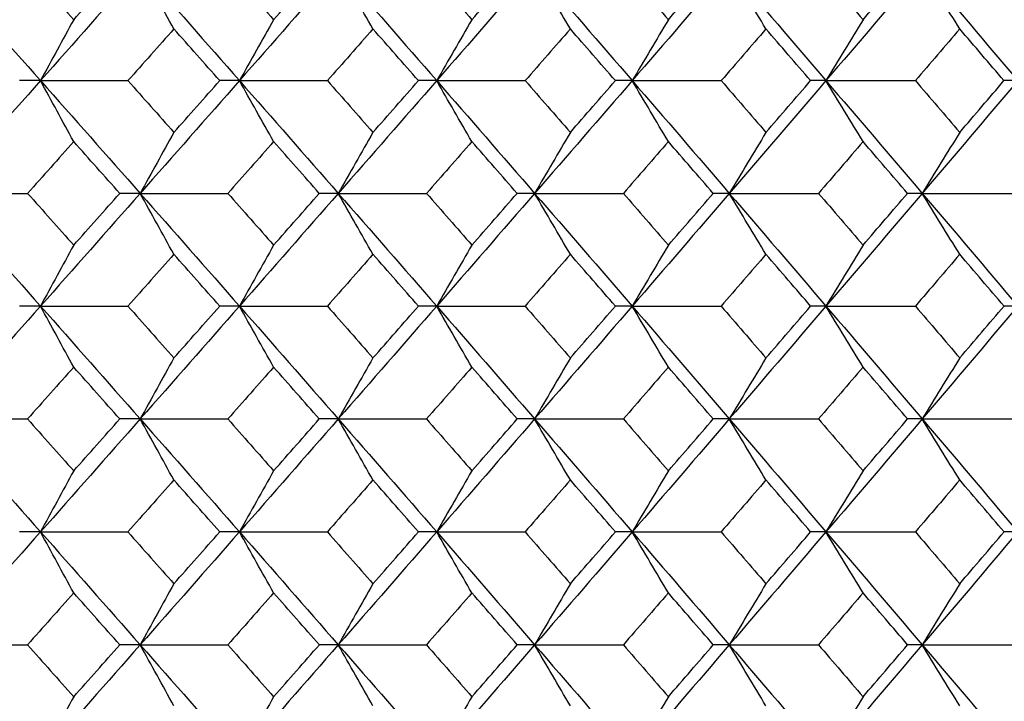
# Model space of a CAD drawing. Units: millimetres. Extents: x -100 to 290, y -337 to 1225.
# Drawn here: x 46 to 53, y 1060 to 1065 of the extents above; entities that cross this region are included whole.
import ezdxf

# ---------------------------------------------------------------- set-up
doc = ezdxf.new("R2010")
doc.units = ezdxf.units.MM

msp = doc.modelspace()

# ---------------------------------------------------------------- linework, layer by layer
at = {"color": 7, "linetype": 'Continuous', "lineweight": 25}
for points in [[(45.1721, 1065.5108), (45.4042, 1065.2502), (45.6358, 1064.9895), (45.8669, 1064.7286)], [(45.7773, 1065.5108), (45.8841, 1065.3912), (45.9908, 1065.2716), (46.0974, 1065.1519)], [(46.559, 1065.5108), (46.3288, 1065.2502), (46.0981, 1064.9895), (45.8669, 1064.7286)], [(46.0974, 1065.1519), (46.204, 1065.2716), (46.3105, 1065.3912), (46.4169, 1065.5108)], [(46.793, 1065.0877), (46.7147, 1065.2288), (46.6368, 1065.3698), (46.559, 1065.5108)], [(46.559, 1065.5108), (46.7892, 1065.2502), (47.019, 1064.9895), (47.2482, 1064.7286)], [(47.1682, 1065.5108), (47.2741, 1065.3912), (47.3799, 1065.2716), (47.4856, 1065.1519)], [(47.9345, 1065.5108), (47.7062, 1065.2502), (47.4775, 1064.9895), (47.2482, 1064.7286)], [(47.4856, 1065.1519), (47.5914, 1065.2716), (47.697, 1065.3912), (47.8025, 1065.5108)], [(48.1754, 1065.0877), (48.0948, 1065.2288), (48.0145, 1065.3698), (47.9345, 1065.5108)], [(47.9345, 1065.5108), (48.1628, 1065.2502), (48.3905, 1064.9895), (48.6178, 1064.7286)], [(48.5474, 1065.5108), (48.6524, 1065.3912), (48.7573, 1065.2716), (48.8621, 1065.1519)], [(49.2981, 1065.5108), (49.0719, 1065.2502), (48.8451, 1064.9895), (48.6178, 1064.7286)], [(48.8621, 1065.1519), (48.9669, 1065.2716), (49.0716, 1065.3912), (49.1762, 1065.5108)], [(49.5459, 1065.0877), (49.463, 1065.2288), (49.3804, 1065.3698), (49.2981, 1065.5108)], [(49.2981, 1065.5108), (49.5244, 1065.2502), (49.7502, 1064.9895), (49.9754, 1064.7286)], [(49.9146, 1065.5108), (50.0187, 1065.3912), (50.1227, 1065.2716), (50.2266, 1065.1519)], [(50.6496, 1065.5108), (50.4254, 1065.2502), (50.2007, 1064.9895), (49.9754, 1064.7286)], [(50.2266, 1065.1519), (50.3304, 1065.2716), (50.4342, 1065.3912), (50.5378, 1065.5108)], [(50.9041, 1065.0877), (50.819, 1065.2288), (50.7342, 1065.3698), (50.6496, 1065.5108)], [(50.6496, 1065.5108), (50.8738, 1065.2502), (51.0975, 1064.9895), (51.3207, 1064.7286)], [(51.2695, 1065.5108), (51.3727, 1065.3912), (51.4757, 1065.2716), (51.5786, 1065.1519)], [(51.9886, 1065.5108), (51.7665, 1065.2502), (51.5439, 1064.9895), (51.3207, 1064.7286)], [(51.5786, 1065.1519), (51.6815, 1065.2716), (51.7843, 1065.3912), (51.887, 1065.5108)], [(52.2499, 1065.0877), (52.1625, 1065.2288), (52.0754, 1065.3698), (51.9886, 1065.5108)], [(51.9886, 1065.5108), (52.2107, 1065.2502), (52.4323, 1064.9895), (52.6533, 1064.7286)], [(46.0974, 1065.1519), (46.0204, 1065.0108), (45.9435, 1064.8697), (45.8669, 1064.7286)], [(47.4856, 1065.1519), (47.4062, 1065.0108), (47.3271, 1064.8697), (47.2482, 1064.7286)], [(48.8621, 1065.1519), (48.7804, 1065.0108), (48.699, 1064.8697), (48.6178, 1064.7286)], [(50.2266, 1065.1519), (50.1426, 1065.0108), (50.0589, 1064.8697), (49.9754, 1064.7286)], [(51.5786, 1065.1519), (51.4923, 1065.0108), (51.4064, 1064.8697), (51.3207, 1064.7286)], [(46.793, 1065.0877), (46.6868, 1064.968), (46.5805, 1064.8483), (46.4741, 1064.7286)], [(47.1113, 1064.7286), (47.0053, 1064.8483), (46.8992, 1064.968), (46.793, 1065.0877)], [(48.1754, 1065.0877), (48.0701, 1064.968), (47.9646, 1064.8483), (47.8591, 1064.7286)], [(48.491, 1064.7286), (48.3859, 1064.8483), (48.2807, 1064.968), (48.1754, 1065.0877)], [(49.5459, 1065.0877), (49.4415, 1064.968), (49.337, 1064.8483), (49.2324, 1064.7286)], [(49.8587, 1064.7286), (49.7545, 1064.8483), (49.6503, 1064.968), (49.5459, 1065.0877)], [(50.9041, 1065.0877), (50.8007, 1064.968), (50.6972, 1064.8483), (50.5935, 1064.7286)], [(51.2141, 1064.7286), (51.1109, 1064.8483), (51.0076, 1064.968), (50.9041, 1065.0877)], [(52.2499, 1065.0877), (52.1474, 1064.968), (52.0448, 1064.8483), (51.9421, 1064.7286)], [(52.5569, 1064.7286), (52.4547, 1064.8483), (52.3523, 1064.968), (52.2499, 1065.0877)], [(45.8669, 1064.7286), (45.6358, 1064.4678), (45.4042, 1064.2069), (45.1721, 1063.9459)], [(45.8669, 1064.7286), (45.8184, 1064.7286), (45.7694, 1064.7286), (45.72, 1064.7286)], [(46.0974, 1064.3053), (46.0204, 1064.4465), (45.9435, 1064.5876), (45.8669, 1064.7286)], [(45.8669, 1064.7286), (46.0981, 1064.4678), (46.3288, 1064.2069), (46.559, 1063.9459)], [(45.8669, 1064.7286), (46.0691, 1064.7286), (46.2715, 1064.7286), (46.4741, 1064.7286)], [(46.4741, 1064.7286), (46.5805, 1064.6089), (46.6868, 1064.4891), (46.793, 1064.3693)], [(47.2482, 1064.7286), (47.019, 1064.4678), (46.7892, 1064.2069), (46.559, 1063.9459)], [(46.793, 1064.3693), (46.8992, 1064.4891), (47.0053, 1064.6089), (47.1113, 1064.7286)], [(47.2482, 1064.7286), (47.203, 1064.7286), (47.1574, 1064.7286), (47.1113, 1064.7286)], [(47.4856, 1064.3053), (47.4062, 1064.4465), (47.3271, 1064.5876), (47.2482, 1064.7286)], [(47.2482, 1064.7286), (47.4775, 1064.4678), (47.7062, 1064.2069), (47.9345, 1063.9459)], [(47.2482, 1064.7286), (47.4517, 1064.7286), (47.6553, 1064.7286), (47.8591, 1064.7286)], [(47.8591, 1064.7286), (47.9646, 1064.6089), (48.0701, 1064.4891), (48.1754, 1064.3693)], [(48.6178, 1064.7286), (48.3905, 1064.4678), (48.1628, 1064.2069), (47.9345, 1063.9459)], [(48.1754, 1064.3693), (48.2807, 1064.4891), (48.3859, 1064.6089), (48.491, 1064.7286)], [(48.6178, 1064.7286), (48.576, 1064.7286), (48.5337, 1064.7286), (48.491, 1064.7286)], [(48.8621, 1064.3053), (48.7804, 1064.4465), (48.699, 1064.5876), (48.6178, 1064.7286)], [(48.6178, 1064.7286), (48.8451, 1064.4678), (49.0719, 1064.2069), (49.2981, 1063.9459)], [(48.6178, 1064.7286), (48.8225, 1064.7286), (49.0273, 1064.7286), (49.2324, 1064.7286)], [(49.2324, 1064.7286), (49.337, 1064.6089), (49.4415, 1064.4891), (49.5459, 1064.3693)], [(49.9754, 1064.7286), (49.7502, 1064.4678), (49.5244, 1064.2069), (49.2981, 1063.9459)], [(49.5459, 1064.3693), (49.6503, 1064.4891), (49.7545, 1064.6089), (49.8587, 1064.7286)], [(49.9754, 1064.7286), (49.9369, 1064.7286), (49.898, 1064.7286), (49.8587, 1064.7286)], [(50.2266, 1064.3053), (50.1426, 1064.4465), (50.0589, 1064.5876), (49.9754, 1064.7286)], [(49.9754, 1064.7286), (50.2007, 1064.4678), (50.4254, 1064.2069), (50.6496, 1063.9459)], [(49.9754, 1064.7286), (50.1813, 1064.7286), (50.3873, 1064.7286), (50.5935, 1064.7286)], [(50.5935, 1064.7286), (50.6971, 1064.6089), (50.8007, 1064.4891), (50.9041, 1064.3693)], [(51.3207, 1064.7286), (51.0975, 1064.4678), (50.8738, 1064.2069), (50.6496, 1063.9459)], [(50.9041, 1064.3693), (51.0076, 1064.4891), (51.1109, 1064.6089), (51.2141, 1064.7286)], [(51.3207, 1064.7286), (51.2856, 1064.7286), (51.2501, 1064.7286), (51.2141, 1064.7286)], [(51.5786, 1064.3053), (51.4923, 1064.4465), (51.4064, 1064.5876), (51.3207, 1064.7286)], [(51.3207, 1064.7286), (51.5439, 1064.4678), (51.7665, 1064.2069), (51.9886, 1063.9459)], [(51.3207, 1064.7286), (51.5277, 1064.7286), (51.7348, 1064.7286), (51.9421, 1064.7286)], [(51.9421, 1064.7286), (52.0448, 1064.6089), (52.1474, 1064.4891), (52.2499, 1064.3693)], [(52.6533, 1064.7286), (52.4323, 1064.4678), (52.2107, 1064.2069), (51.9886, 1063.9459)], [(52.2499, 1064.3693), (52.3523, 1064.4891), (52.4547, 1064.6089), (52.5569, 1064.7286)], [(52.6533, 1064.7286), (52.6216, 1064.7286), (52.5895, 1064.7286), (52.5569, 1064.7286)], [(46.793, 1064.3693), (46.7147, 1064.2281), (46.6367, 1064.087), (46.559, 1063.9459)], [(48.1754, 1064.3693), (48.0948, 1064.2281), (48.0145, 1064.087), (47.9345, 1063.9459)], [(49.5459, 1064.3693), (49.463, 1064.2281), (49.3804, 1064.087), (49.2981, 1063.9459)], [(50.9041, 1064.3693), (50.819, 1064.2281), (50.7342, 1064.087), (50.6496, 1063.9459)], [(52.2499, 1064.3693), (52.1625, 1064.2281), (52.0754, 1064.087), (51.9886, 1063.9459)], [(46.0974, 1064.3053), (45.9908, 1064.1855), (45.884, 1064.0657), (45.7771, 1063.9459)], [(46.4172, 1063.9459), (46.3107, 1064.0657), (46.2041, 1064.1855), (46.0974, 1064.3053)], [(47.4856, 1064.3053), (47.3798, 1064.1855), (47.2739, 1064.0657), (47.1679, 1063.9459)], [(47.8027, 1063.9459), (47.6971, 1064.0657), (47.5914, 1064.1855), (47.4856, 1064.3053)], [(48.8621, 1064.3053), (48.7572, 1064.1855), (48.6522, 1064.0657), (48.5471, 1063.9459)], [(49.1765, 1063.9459), (49.0718, 1064.0657), (48.967, 1064.1855), (48.8621, 1064.3053)], [(50.2266, 1064.3053), (50.1226, 1064.1855), (50.0185, 1064.0657), (49.9144, 1063.9459)], [(50.5381, 1063.9459), (50.4344, 1064.0657), (50.3305, 1064.1855), (50.2266, 1064.3053)], [(51.5786, 1064.3053), (51.4756, 1064.1855), (51.3725, 1064.0657), (51.2693, 1063.9459)], [(51.8872, 1063.9459), (51.7845, 1064.0657), (51.6816, 1064.1855), (51.5786, 1064.3053)], [(45.1721, 1063.9459), (45.4042, 1063.6849), (45.6358, 1063.4238), (45.8669, 1063.1627)], [(45.1721, 1063.9459), (45.3735, 1063.9459), (45.5752, 1063.9459), (45.7771, 1063.9459)], [(45.7771, 1063.9459), (45.884, 1063.826), (45.9907, 1063.7061), (46.0974, 1063.5862)], [(46.559, 1063.9459), (46.3288, 1063.6849), (46.0981, 1063.4238), (45.8669, 1063.1627)], [(46.0974, 1063.5862), (46.2041, 1063.7061), (46.3107, 1063.826), (46.4172, 1063.9459)], [(46.559, 1063.9459), (46.5122, 1063.9459), (46.4649, 1063.9459), (46.4172, 1063.9459)], [(46.793, 1063.5225), (46.7147, 1063.6637), (46.6368, 1063.8048), (46.559, 1063.9459)], [(46.559, 1063.9459), (46.7892, 1063.6849), (47.019, 1063.4238), (47.2482, 1063.1627)], [(46.559, 1063.9459), (46.7618, 1063.9459), (46.9648, 1063.9459), (47.1679, 1063.9459)], [(47.1679, 1063.9459), (47.2739, 1063.826), (47.3798, 1063.7061), (47.4856, 1063.5862)], [(47.9345, 1063.9459), (47.7062, 1063.6849), (47.4775, 1063.4238), (47.2482, 1063.1627)], [(47.4856, 1063.5862), (47.5914, 1063.7061), (47.6971, 1063.826), (47.8027, 1063.9459)], [(47.9345, 1063.9459), (47.891, 1063.9459), (47.8471, 1063.9459), (47.8027, 1063.9459)], [(48.1754, 1063.5225), (48.0948, 1063.6637), (48.0145, 1063.8048), (47.9345, 1063.9459)], [(47.9345, 1063.9459), (48.1628, 1063.6849), (48.3905, 1063.4238), (48.6178, 1063.1627)], [(47.9345, 1063.9459), (48.1385, 1063.9459), (48.3427, 1063.9459), (48.5471, 1063.9459)], [(48.5471, 1063.9459), (48.6522, 1063.826), (48.7572, 1063.7061), (48.8621, 1063.5862)], [(49.2981, 1063.9459), (49.0719, 1063.6849), (48.8451, 1063.4238), (48.6178, 1063.1627)], [(48.8621, 1063.5862), (48.967, 1063.7061), (49.0718, 1063.826), (49.1765, 1063.9459)], [(49.2981, 1063.9459), (49.258, 1063.9459), (49.2175, 1063.9459), (49.1765, 1063.9459)], [(49.5459, 1063.5225), (49.463, 1063.6637), (49.3804, 1063.8048), (49.2981, 1063.9459)], [(49.2981, 1063.9459), (49.5244, 1063.6849), (49.7502, 1063.4238), (49.9754, 1063.1627)], [(49.2981, 1063.9459), (49.5034, 1063.9459), (49.7088, 1063.9459), (49.9144, 1063.9459)], [(49.9144, 1063.9459), (50.0185, 1063.826), (50.1226, 1063.7061), (50.2266, 1063.5862)], [(50.6496, 1063.9459), (50.4254, 1063.6849), (50.2007, 1063.4238), (49.9754, 1063.1627)], [(50.2266, 1063.5862), (50.3305, 1063.7061), (50.4344, 1063.826), (50.5381, 1063.9459)], [(50.6496, 1063.9459), (50.6129, 1063.9459), (50.5757, 1063.9459), (50.5381, 1063.9459)], [(50.9041, 1063.5225), (50.819, 1063.6637), (50.7342, 1063.8048), (50.6496, 1063.9459)], [(50.6496, 1063.9459), (50.8738, 1063.6849), (51.0975, 1063.4238), (51.3207, 1063.1627)], [(50.6496, 1063.9459), (50.856, 1063.9459), (51.0625, 1063.9459), (51.2693, 1063.9459)], [(51.2693, 1063.9459), (51.3725, 1063.826), (51.4756, 1063.7061), (51.5786, 1063.5862)], [(51.9886, 1063.9459), (51.7665, 1063.6849), (51.5439, 1063.4238), (51.3207, 1063.1627)], [(51.5786, 1063.5862), (51.6816, 1063.7061), (51.7845, 1063.826), (51.8872, 1063.9459)], [(51.9886, 1063.9459), (51.9552, 1063.9459), (51.9214, 1063.9459), (51.8872, 1063.9459)], [(52.2499, 1063.5225), (52.1625, 1063.6637), (52.0754, 1063.8048), (51.9886, 1063.9459)], [(51.9886, 1063.9459), (52.2107, 1063.6849), (52.4323, 1063.4238), (52.6533, 1063.1627)], [(51.9886, 1063.9459), (52.1961, 1063.9459), (52.4037, 1063.9459), (52.6115, 1063.9459)], [(46.0974, 1063.5862), (46.0204, 1063.445), (45.9435, 1063.3038), (45.8669, 1063.1627)], [(47.4856, 1063.5862), (47.4062, 1063.445), (47.3271, 1063.3038), (47.2482, 1063.1627)], [(48.8621, 1063.5862), (48.7804, 1063.445), (48.699, 1063.3038), (48.6178, 1063.1627)], [(50.2266, 1063.5862), (50.1426, 1063.445), (50.0589, 1063.3038), (49.9754, 1063.1627)], [(51.5786, 1063.5862), (51.4923, 1063.445), (51.4064, 1063.3038), (51.3207, 1063.1627)], [(46.793, 1063.5225), (46.6867, 1063.4026), (46.5803, 1063.2826), (46.4738, 1063.1627)], [(47.1115, 1063.1627), (47.0054, 1063.2826), (46.8993, 1063.4026), (46.793, 1063.5225)], [(48.1754, 1063.5225), (48.07, 1063.4026), (47.9645, 1063.2826), (47.8589, 1063.1627)], [(48.4912, 1063.1627), (48.386, 1063.2826), (48.2808, 1063.4026), (48.1754, 1063.5225)], [(49.5459, 1063.5225), (49.4414, 1063.4026), (49.3368, 1063.2826), (49.2321, 1063.1627)], [(49.8589, 1063.1627), (49.7547, 1063.2826), (49.6503, 1063.4026), (49.5459, 1063.5225)], [(50.9041, 1063.5225), (50.8006, 1063.4026), (50.697, 1063.2826), (50.5933, 1063.1627)], [(51.2144, 1063.1627), (51.1111, 1063.2826), (51.0077, 1063.4026), (50.9041, 1063.5225)], [(52.2499, 1063.5225), (52.1473, 1063.4026), (52.0447, 1063.2826), (51.9419, 1063.1627)], [(52.5571, 1063.1627), (52.4548, 1063.2826), (52.3524, 1063.4026), (52.2499, 1063.5225)], [(45.8669, 1063.1627), (45.6358, 1062.9016), (45.4042, 1062.6403), (45.1721, 1062.3791)], [(45.8669, 1063.1627), (45.8185, 1063.1627), (45.7695, 1063.1627), (45.7202, 1063.1627)], [(46.0974, 1062.7391), (46.0204, 1062.8804), (45.9435, 1063.0216), (45.8669, 1063.1627)], [(45.8669, 1063.1627), (46.0981, 1062.9016), (46.3288, 1062.6403), (46.559, 1062.3791)], [(45.8669, 1063.1627), (46.069, 1063.1627), (46.2713, 1063.1627), (46.4738, 1063.1627)], [(46.4738, 1063.1627), (46.5803, 1063.0427), (46.6867, 1062.9227), (46.793, 1062.8027)], [(47.2482, 1063.1627), (47.019, 1062.9016), (46.7892, 1062.6403), (46.559, 1062.3791)], [(46.793, 1062.8027), (46.8993, 1062.9227), (47.0055, 1063.0427), (47.1115, 1063.1627)], [(47.2482, 1063.1627), (47.2031, 1063.1627), (47.1575, 1063.1627), (47.1115, 1063.1627)], [(47.4856, 1062.7391), (47.4062, 1062.8804), (47.3271, 1063.0216), (47.2482, 1063.1627)], [(47.2482, 1063.1627), (47.4775, 1062.9016), (47.7062, 1062.6403), (47.9345, 1062.3791)], [(47.2482, 1063.1627), (47.4516, 1063.1627), (47.6551, 1063.1627), (47.8589, 1063.1627)], [(47.8589, 1063.1627), (47.9645, 1063.0427), (48.07, 1062.9227), (48.1754, 1062.8027)], [(48.6178, 1063.1627), (48.3905, 1062.9016), (48.1628, 1062.6403), (47.9345, 1062.3791)], [(48.1754, 1062.8027), (48.2808, 1062.9227), (48.386, 1063.0427), (48.4912, 1063.1627)], [(48.6178, 1063.1627), (48.576, 1063.1627), (48.5338, 1063.1627), (48.4912, 1063.1627)], [(48.8621, 1062.7391), (48.7804, 1062.8804), (48.699, 1063.0216), (48.6178, 1063.1627)], [(48.6178, 1063.1627), (48.8451, 1062.9016), (49.0719, 1062.6403), (49.2981, 1062.3791)], [(48.6178, 1063.1627), (48.8224, 1063.1627), (49.0272, 1063.1627), (49.2321, 1063.1627)], [(49.2321, 1063.1627), (49.3368, 1063.0427), (49.4414, 1062.9227), (49.5459, 1062.8027)], [(49.9754, 1063.1627), (49.7502, 1062.9016), (49.5244, 1062.6403), (49.2981, 1062.3791)], [(49.5459, 1062.8027), (49.6503, 1062.9227), (49.7547, 1063.0427), (49.8589, 1063.1627)], [(49.9754, 1063.1627), (49.937, 1063.1627), (49.8982, 1063.1627), (49.8589, 1063.1627)], [(50.2266, 1062.7391), (50.1426, 1062.8804), (50.0589, 1063.0216), (49.9754, 1063.1627)], [(49.9754, 1063.1627), (50.2007, 1062.9016), (50.4254, 1062.6403), (50.6496, 1062.3791)], [(49.9754, 1063.1627), (50.1812, 1063.1627), (50.3871, 1063.1627), (50.5933, 1063.1627)], [(50.5933, 1063.1627), (50.697, 1063.0427), (50.8006, 1062.9227), (50.9041, 1062.8027)], [(51.3207, 1063.1627), (51.0975, 1062.9016), (50.8738, 1062.6403), (50.6496, 1062.3791)], [(50.9041, 1062.8027), (51.0077, 1062.9227), (51.1111, 1063.0427), (51.2144, 1063.1627)], [(51.3207, 1063.1627), (51.2857, 1063.1627), (51.2502, 1063.1627), (51.2144, 1063.1627)], [(51.5786, 1062.7391), (51.4923, 1062.8804), (51.4064, 1063.0216), (51.3207, 1063.1627)], [(51.3207, 1063.1627), (51.5439, 1062.9016), (51.7665, 1062.6403), (51.9886, 1062.3791)], [(51.3207, 1063.1627), (51.5276, 1063.1627), (51.7347, 1063.1627), (51.9419, 1063.1627)], [(51.9419, 1063.1627), (52.0447, 1063.0427), (52.1473, 1062.9227), (52.2499, 1062.8027)], [(52.6533, 1063.1627), (52.4323, 1062.9016), (52.2107, 1062.6403), (51.9886, 1062.3791)], [(52.2499, 1062.8027), (52.3524, 1062.9227), (52.4548, 1063.0427), (52.5571, 1063.1627)], [(52.6533, 1063.1627), (52.6217, 1063.1627), (52.5896, 1063.1627), (52.5571, 1063.1627)], [(46.793, 1062.8027), (46.7147, 1062.6614), (46.6367, 1062.5202), (46.559, 1062.3791)], [(48.1754, 1062.8027), (48.0948, 1062.6614), (48.0145, 1062.5202), (47.9345, 1062.3791)], [(49.5459, 1062.8027), (49.463, 1062.6614), (49.3804, 1062.5202), (49.2981, 1062.3791)], [(50.9041, 1062.8027), (50.819, 1062.6614), (50.7342, 1062.5202), (50.6496, 1062.3791)], [(52.2499, 1062.8027), (52.1625, 1062.6614), (52.0754, 1062.5202), (51.9886, 1062.3791)], [(46.0974, 1062.7391), (45.9907, 1062.6191), (45.8838, 1062.4991), (45.7769, 1062.379)], [(46.4174, 1062.379), (46.3108, 1062.4991), (46.2042, 1062.6191), (46.0974, 1062.7391)], [(47.4856, 1062.7391), (47.3798, 1062.6191), (47.2738, 1062.4991), (47.1677, 1062.379)], [(47.8029, 1062.379), (47.6973, 1062.4991), (47.5915, 1062.6191), (47.4856, 1062.7391)], [(48.8621, 1062.7391), (48.7572, 1062.6191), (48.6521, 1062.4991), (48.5469, 1062.379)], [(49.1767, 1062.379), (49.0719, 1062.4991), (48.9671, 1062.6191), (48.8621, 1062.7391)], [(50.2266, 1062.7391), (50.1225, 1062.6191), (50.0184, 1062.4991), (49.9141, 1062.379)], [(50.5383, 1062.379), (50.4345, 1062.4991), (50.3306, 1062.6191), (50.2266, 1062.7391)], [(51.5786, 1062.7391), (51.4755, 1062.6191), (51.3724, 1062.4991), (51.2691, 1062.379)], [(51.8874, 1062.379), (51.7846, 1062.4991), (51.6817, 1062.6191), (51.5786, 1062.7391)], [(45.1721, 1062.3791), (45.4042, 1062.1178), (45.6358, 1061.8564), (45.8669, 1061.595)], [(45.1721, 1062.3791), (45.3735, 1062.3791), (45.5751, 1062.379), (45.7769, 1062.379)], [(45.7769, 1062.379), (45.8838, 1062.259), (45.9907, 1062.1389), (46.0974, 1062.0188)], [(46.559, 1062.3791), (46.3288, 1062.1178), (46.0981, 1061.8564), (45.8669, 1061.595)], [(46.0974, 1062.0188), (46.2042, 1062.1389), (46.3109, 1062.259), (46.4174, 1062.379)], [(46.559, 1062.3791), (46.5122, 1062.3791), (46.465, 1062.379), (46.4174, 1062.379)], [(46.793, 1061.9554), (46.7147, 1062.0967), (46.6368, 1062.2379), (46.559, 1062.3791)], [(46.559, 1062.3791), (46.7892, 1062.1178), (47.019, 1061.8564), (47.2482, 1061.595)], [(46.559, 1062.3791), (46.7617, 1062.3791), (46.9646, 1062.379), (47.1677, 1062.379)], [(47.1677, 1062.379), (47.2738, 1062.259), (47.3798, 1062.1389), (47.4856, 1062.0188)], [(47.9345, 1062.3791), (47.7062, 1062.1178), (47.4775, 1061.8564), (47.2482, 1061.595)], [(47.4856, 1062.0188), (47.5915, 1062.1389), (47.6973, 1062.259), (47.8029, 1062.379)], [(47.9345, 1062.3791), (47.8911, 1062.3791), (47.8472, 1062.379), (47.8029, 1062.379)], [(48.1754, 1061.9554), (48.0948, 1062.0967), (48.0145, 1062.2379), (47.9345, 1062.3791)], [(47.9345, 1062.3791), (48.1628, 1062.1178), (48.3905, 1061.8564), (48.6178, 1061.595)], [(47.9345, 1062.3791), (48.1385, 1062.3791), (48.3426, 1062.379), (48.5469, 1062.379)], [(48.5469, 1062.379), (48.6521, 1062.259), (48.7572, 1062.1389), (48.8621, 1062.0188)], [(49.2981, 1062.3791), (49.0719, 1062.1178), (48.8451, 1061.8564), (48.6178, 1061.595)], [(48.8621, 1062.0188), (48.9671, 1062.1389), (49.0719, 1062.259), (49.1767, 1062.379)], [(49.2981, 1062.3791), (49.2581, 1062.3791), (49.2176, 1062.379), (49.1767, 1062.379)], [(49.5459, 1061.9554), (49.463, 1062.0967), (49.3804, 1062.2379), (49.2981, 1062.3791)], [(49.2981, 1062.3791), (49.5244, 1062.1178), (49.7502, 1061.8564), (49.9754, 1061.595)], [(49.2981, 1062.3791), (49.5033, 1062.3791), (49.7086, 1062.379), (49.9141, 1062.379)], [(49.9141, 1062.379), (50.0184, 1062.259), (50.1225, 1062.1389), (50.2266, 1062.0188)], [(50.6496, 1062.3791), (50.4254, 1062.1178), (50.2007, 1061.8564), (49.9754, 1061.595)], [(50.2266, 1062.0188), (50.3306, 1062.1389), (50.4345, 1062.259), (50.5383, 1062.379)], [(50.6496, 1062.3791), (50.6129, 1062.3791), (50.5758, 1062.379), (50.5383, 1062.379)], [(50.9041, 1061.9554), (50.819, 1062.0967), (50.7342, 1062.2379), (50.6496, 1062.3791)], [(50.6496, 1062.3791), (50.8738, 1062.1178), (51.0975, 1061.8564), (51.3207, 1061.595)], [(50.6496, 1062.3791), (50.8559, 1062.3791), (51.0624, 1062.379), (51.2691, 1062.379)], [(51.2691, 1062.379), (51.3723, 1062.259), (51.4755, 1062.1389), (51.5786, 1062.0188)], [(51.9886, 1062.3791), (51.7665, 1062.1178), (51.5439, 1061.8564), (51.3207, 1061.595)], [(51.5786, 1062.0188), (51.6817, 1062.1389), (51.7846, 1062.259), (51.8874, 1062.379)], [(51.9886, 1062.3791), (51.9553, 1062.3791), (51.9216, 1062.379), (51.8874, 1062.379)], [(52.2499, 1061.9554), (52.1625, 1062.0967), (52.0754, 1062.2379), (51.9886, 1062.3791)], [(51.9886, 1062.3791), (52.2107, 1062.1178), (52.4323, 1061.8564), (52.6533, 1061.595)], [(51.9886, 1062.3791), (52.196, 1062.3791), (52.4036, 1062.379), (52.6113, 1062.379)], [(46.0974, 1062.0188), (46.0204, 1061.8775), (45.9435, 1061.7362), (45.8669, 1061.595)], [(47.4856, 1062.0188), (47.4062, 1061.8775), (47.3271, 1061.7362), (47.2482, 1061.595)], [(48.8621, 1062.0188), (48.7804, 1061.8775), (48.699, 1061.7362), (48.6178, 1061.595)], [(50.2266, 1062.0188), (50.1426, 1061.8775), (50.0589, 1061.7362), (49.9754, 1061.595)], [(51.5786, 1062.0188), (51.4923, 1061.8775), (51.4064, 1061.7362), (51.3207, 1061.595)], [(46.793, 1061.9554), (46.6866, 1061.8353), (46.5802, 1061.7151), (46.4736, 1061.595)], [(47.1117, 1061.595), (47.0056, 1061.7151), (46.8993, 1061.8353), (46.793, 1061.9554)], [(48.1754, 1061.9554), (48.0699, 1061.8353), (47.9644, 1061.7151), (47.8587, 1061.595)], [(48.4914, 1061.595), (48.3862, 1061.7151), (48.2808, 1061.8353), (48.1754, 1061.9554)], [(49.5459, 1061.9554), (49.4413, 1061.8353), (49.3367, 1061.7151), (49.232, 1061.595)], [(49.8591, 1061.595), (49.7548, 1061.7151), (49.6504, 1061.8353), (49.5459, 1061.9554)], [(50.9041, 1061.9554), (50.8006, 1061.8353), (50.6969, 1061.7151), (50.5931, 1061.595)], [(51.2145, 1061.595), (51.1112, 1061.7151), (51.0077, 1061.8353), (50.9041, 1061.9554)], [(52.2499, 1061.9554), (52.1473, 1061.8353), (52.0445, 1061.7151), (51.9417, 1061.595)], [(52.5573, 1061.595), (52.4549, 1061.7151), (52.3525, 1061.8353), (52.2499, 1061.9554)], [(45.8669, 1061.595), (45.6358, 1061.3336), (45.4042, 1061.0722), (45.1721, 1060.8106)], [(45.8669, 1061.595), (45.8185, 1061.595), (45.7697, 1061.595), (45.7204, 1061.595)], [(46.0974, 1061.1713), (46.0204, 1061.3126), (45.9435, 1061.4538), (45.8669, 1061.595)], [(45.8669, 1061.595), (46.0981, 1061.3336), (46.3288, 1061.0722), (46.559, 1060.8106)], [(45.8669, 1061.595), (46.069, 1061.595), (46.2712, 1061.595), (46.4736, 1061.595)], [(46.4736, 1061.595), (46.5802, 1061.4748), (46.6866, 1061.3547), (46.793, 1061.2345)], [(47.2482, 1061.595), (47.019, 1061.3336), (46.7892, 1061.0722), (46.559, 1060.8106)], [(46.793, 1061.2345), (46.8993, 1061.3547), (47.0056, 1061.4748), (47.1117, 1061.595)], [(47.2482, 1061.595), (47.2031, 1061.595), (47.1576, 1061.595), (47.1117, 1061.595)], [(47.4856, 1061.1713), (47.4062, 1061.3126), (47.3271, 1061.4538), (47.2482, 1061.595)], [(47.2482, 1061.595), (47.4775, 1061.3336), (47.7062, 1061.0722), (47.9345, 1060.8106)], [(47.2482, 1061.595), (47.4515, 1061.595), (47.655, 1061.595), (47.8587, 1061.595)], [(47.8587, 1061.595), (47.9644, 1061.4748), (48.0699, 1061.3547), (48.1754, 1061.2345)], [(48.6178, 1061.595), (48.3905, 1061.3336), (48.1628, 1061.0722), (47.9345, 1060.8106)], [(48.1754, 1061.2345), (48.2808, 1061.3547), (48.3862, 1061.4748), (48.4914, 1061.595)], [(48.6178, 1061.595), (48.5761, 1061.595), (48.534, 1061.595), (48.4914, 1061.595)], [(48.8621, 1061.1713), (48.7804, 1061.3126), (48.699, 1061.4538), (48.6178, 1061.595)], [(48.6178, 1061.595), (48.8451, 1061.3336), (49.0719, 1061.0722), (49.2981, 1060.8106)], [(48.6178, 1061.595), (48.8224, 1061.595), (49.0271, 1061.595), (49.232, 1061.595)], [(49.232, 1061.595), (49.3367, 1061.4748), (49.4413, 1061.3547), (49.5459, 1061.2345)], [(49.9754, 1061.595), (49.7502, 1061.3336), (49.5244, 1061.0722), (49.2981, 1060.8106)], [(49.5459, 1061.2345), (49.6504, 1061.3547), (49.7548, 1061.4748), (49.8591, 1061.595)], [(49.9754, 1061.595), (49.9371, 1061.595), (49.8983, 1061.595), (49.8591, 1061.595)], [(50.2266, 1061.1713), (50.1426, 1061.3126), (50.0589, 1061.4538), (49.9754, 1061.595)], [(49.9754, 1061.595), (50.2007, 1061.3336), (50.4254, 1061.0722), (50.6496, 1060.8106)], [(49.9754, 1061.595), (50.1811, 1061.595), (50.387, 1061.595), (50.5931, 1061.595)], [(50.5931, 1061.595), (50.6969, 1061.4748), (50.8006, 1061.3547), (50.9041, 1061.2345)], [(51.3207, 1061.595), (51.0975, 1061.3336), (50.8738, 1061.0722), (50.6496, 1060.8106)], [(50.9041, 1061.2345), (51.0077, 1061.3547), (51.1112, 1061.4748), (51.2145, 1061.595)], [(51.3207, 1061.595), (51.2857, 1061.595), (51.2503, 1061.595), (51.2145, 1061.595)], [(51.5786, 1061.1713), (51.4923, 1061.3126), (51.4064, 1061.4538), (51.3207, 1061.595)], [(51.3207, 1061.595), (51.5439, 1061.3336), (51.7665, 1061.0722), (51.9886, 1060.8106)], [(51.3207, 1061.595), (51.5275, 1061.595), (51.7345, 1061.595), (51.9417, 1061.595)], [(51.9417, 1061.595), (52.0445, 1061.4748), (52.1473, 1061.3547), (52.2499, 1061.2345)], [(52.6533, 1061.595), (52.4323, 1061.3336), (52.2107, 1061.0722), (51.9886, 1060.8106)], [(52.2499, 1061.2345), (52.3525, 1061.3547), (52.455, 1061.4748), (52.5573, 1061.595)], [(52.6533, 1061.595), (52.6217, 1061.595), (52.5897, 1061.595), (52.5573, 1061.595)], [(46.793, 1061.2345), (46.7147, 1061.0931), (46.6367, 1060.9519), (46.559, 1060.8106)], [(48.1754, 1061.2345), (48.0948, 1061.0931), (48.0145, 1060.9519), (47.9345, 1060.8106)], [(49.5459, 1061.2345), (49.463, 1061.0931), (49.3804, 1060.9519), (49.2981, 1060.8106)], [(50.9041, 1061.2345), (50.819, 1061.0931), (50.7342, 1060.9519), (50.6496, 1060.8106)], [(52.2499, 1061.2345), (52.1625, 1061.0931), (52.0754, 1060.9519), (51.9886, 1060.8106)], [(46.0974, 1061.1713), (45.9906, 1061.0511), (45.8837, 1060.9309), (45.7767, 1060.8106)], [(46.4176, 1060.8106), (46.311, 1060.9309), (46.2042, 1061.0511), (46.0974, 1061.1713)], [(47.4856, 1061.1713), (47.3797, 1061.0511), (47.2737, 1060.9309), (47.1675, 1060.8106)], [(47.8031, 1060.8106), (47.6974, 1060.9309), (47.5916, 1061.0511), (47.4856, 1061.1713)], [(48.8621, 1061.1713), (48.7571, 1061.0511), (48.652, 1060.9309), (48.5468, 1060.8106)], [(49.1769, 1060.8106), (49.072, 1060.9309), (48.9671, 1061.0511), (48.8621, 1061.1713)], [(50.2266, 1061.1713), (50.1225, 1061.0511), (50.0183, 1060.9309), (49.914, 1060.8106)], [(50.5385, 1060.8106), (50.4346, 1060.9309), (50.3306, 1061.0511), (50.2266, 1061.1713)], [(51.5786, 1061.1713), (51.4755, 1061.0511), (51.3722, 1060.9309), (51.2689, 1060.8106)], [(51.8876, 1060.8106), (51.7847, 1060.9309), (51.6817, 1061.0511), (51.5786, 1061.1713)], [(45.1721, 1060.8106), (45.4042, 1060.5491), (45.6358, 1060.2876), (45.8669, 1060.026)], [(45.1721, 1060.8106), (45.3734, 1060.8106), (45.575, 1060.8106), (45.7767, 1060.8106)], [(45.7767, 1060.8106), (45.8837, 1060.6904), (45.9906, 1060.5701), (46.0974, 1060.4499)], [(46.559, 1060.8106), (46.3288, 1060.5491), (46.0981, 1060.2876), (45.8669, 1060.026)], [(46.0974, 1060.4499), (46.2043, 1060.5701), (46.311, 1060.6904), (46.4176, 1060.8106)], [(46.559, 1060.8106), (46.5123, 1060.8106), (46.4651, 1060.8106), (46.4176, 1060.8106)], [(46.793, 1060.3868), (46.7147, 1060.5281), (46.6368, 1060.6694), (46.559, 1060.8106)], [(46.559, 1060.8106), (46.7892, 1060.5491), (47.019, 1060.2876), (47.2482, 1060.026)], [(46.559, 1060.8106), (46.7617, 1060.8106), (46.9645, 1060.8106), (47.1675, 1060.8106)], [(47.1675, 1060.8106), (47.2737, 1060.6904), (47.3797, 1060.5701), (47.4856, 1060.4499)], [(47.9345, 1060.8106), (47.7062, 1060.5491), (47.4775, 1060.2876), (47.2482, 1060.026)], [(47.4856, 1060.4499), (47.5916, 1060.5701), (47.6974, 1060.6904), (47.8031, 1060.8106)], [(47.9345, 1060.8106), (47.8911, 1060.8106), (47.8473, 1060.8106), (47.8031, 1060.8106)], [(48.1754, 1060.3868), (48.0948, 1060.5281), (48.0145, 1060.6694), (47.9345, 1060.8106)], [(47.9345, 1060.8106), (48.1628, 1060.5491), (48.3905, 1060.2876), (48.6178, 1060.026)], [(47.9345, 1060.8106), (48.1384, 1060.8106), (48.3425, 1060.8106), (48.5468, 1060.8106)], [(48.5468, 1060.8106), (48.652, 1060.6904), (48.7571, 1060.5701), (48.8621, 1060.4499)], [(49.2981, 1060.8106), (49.0719, 1060.5491), (48.8451, 1060.2876), (48.6178, 1060.026)], [(48.8621, 1060.4499), (48.9671, 1060.5701), (49.0721, 1060.6904), (49.1769, 1060.8106)], [(49.2981, 1060.8106), (49.2581, 1060.8106), (49.2177, 1060.8106), (49.1769, 1060.8106)], [(49.5459, 1060.3868), (49.463, 1060.5281), (49.3804, 1060.6694), (49.2981, 1060.8106)], [(49.2981, 1060.8106), (49.5244, 1060.5491), (49.7502, 1060.2876), (49.9754, 1060.026)], [(49.2981, 1060.8106), (49.5032, 1060.8106), (49.7085, 1060.8106), (49.914, 1060.8106)], [(49.914, 1060.8106), (50.0183, 1060.6904), (50.1225, 1060.5701), (50.2266, 1060.4499)], [(50.6496, 1060.8106), (50.4254, 1060.5491), (50.2007, 1060.2876), (49.9754, 1060.026)], [(50.2266, 1060.4499), (50.3306, 1060.5701), (50.4346, 1060.6904), (50.5385, 1060.8106)], [(50.6496, 1060.8106), (50.613, 1060.8106), (50.5759, 1060.8106), (50.5385, 1060.8106)], [(50.9041, 1060.3868), (50.819, 1060.5281), (50.7342, 1060.6694), (50.6496, 1060.8106)], [(50.6496, 1060.8106), (50.8738, 1060.5491), (51.0975, 1060.2876), (51.3207, 1060.026)], [(50.6496, 1060.8106), (50.8559, 1060.8106), (51.0623, 1060.8106), (51.2689, 1060.8106)], [(51.2689, 1060.8106), (51.3722, 1060.6904), (51.4755, 1060.5701), (51.5786, 1060.4499)], [(51.9886, 1060.8106), (51.7665, 1060.5491), (51.5439, 1060.2876), (51.3207, 1060.026)], [(51.5786, 1060.4499), (51.6817, 1060.5701), (51.7847, 1060.6904), (51.8876, 1060.8106)], [(51.9886, 1060.8106), (51.9554, 1060.8106), (51.9217, 1060.8106), (51.8876, 1060.8106)], [(52.2499, 1060.3868), (52.1625, 1060.5281), (52.0754, 1060.6694), (51.9886, 1060.8106)], [(51.9886, 1060.8106), (52.2107, 1060.5491), (52.4323, 1060.2876), (52.6533, 1060.026)], [(51.9886, 1060.8106), (52.196, 1060.8106), (52.4035, 1060.8106), (52.6112, 1060.8106)], [(46.0974, 1060.4499), (46.0204, 1060.3085), (45.9435, 1060.1672), (45.8669, 1060.026)], [(47.4856, 1060.4499), (47.4062, 1060.3085), (47.3271, 1060.1672), (47.2482, 1060.026)], [(48.8621, 1060.4499), (48.7804, 1060.3085), (48.699, 1060.1672), (48.6178, 1060.026)], [(50.2266, 1060.4499), (50.1426, 1060.3085), (50.0589, 1060.1672), (49.9754, 1060.026)], [(51.5786, 1060.4499), (51.4923, 1060.3085), (51.4064, 1060.1672), (51.3207, 1060.026)]]:
    msp.add_open_spline(points, degree=3, dxfattribs=at)

doc.saveas('drawing.dxf')
